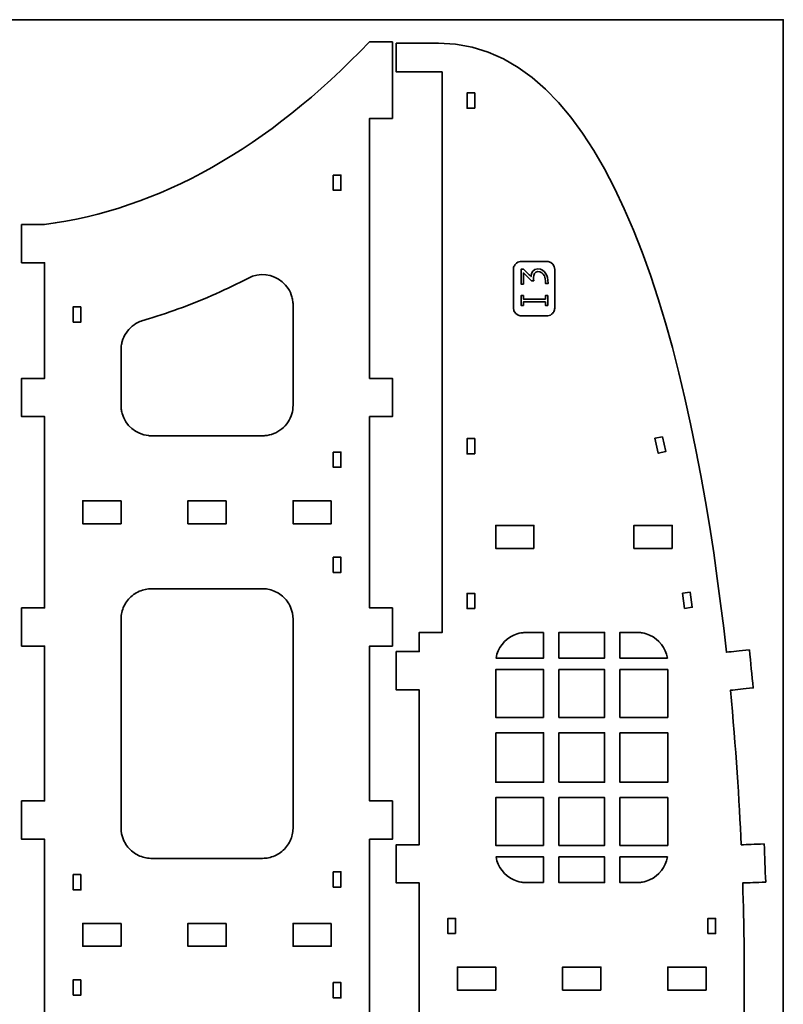
# Model space of a CAD drawing. Units: inches. Extents: x -998 to 1242, y -499 to 761.
# Drawn here: x -338 to -138, y 504 to 761 of the extents above; entities that cross this region are included whole.
import ezdxf

# ---------------------------------------------------------------- set-up
doc = ezdxf.new("R2010")
doc.units = ezdxf.units.IN
doc.header["$MEASUREMENT"] = 0
for name, color, linetype in [('Corte', 7, 'Continuous'), ('Grabado', 7, 'Continuous'), ('L_U+00EDmite', 7, 'Continuous')]:
    doc.layers.add(name, color=color, linetype=linetype)

msp = doc.modelspace()

# ---------------------------------------------------------------- linework, layer by layer
at = {"layer": 'Corte', "color": 242, "lineweight": 35, "true_color": 0xd50044}
for points in [[(-218.68, 737.89), (-218.68, 741.89), (-220.68, 741.89), (-220.68, 737.89), (-218.68, 737.89)], [(-255.68, 720.42), (-255.68, 716.42), (-253.68, 716.42), (-253.68, 720.42), (-255.68, 720.42)], [(-321.68, 685.98), (-321.68, 681.98), (-323.68, 681.98), (-323.68, 685.98), (-321.68, 685.98)], [(-218.68, 647.51), (-218.68, 651.51), (-220.68, 651.51), (-220.68, 647.51), (-218.68, 647.51)], [(-169.58, 652), (-171.54, 651.57), (-170.67, 647.66), (-168.72, 648.1), (-169.58, 652)], [(-255.68, 647.99), (-255.68, 643.99), (-253.68, 643.99), (-253.68, 647.99), (-255.68, 647.99)], [(-311.18, 635.24), (-311.18, 629.24), (-321.18, 629.24), (-321.18, 635.24), (-311.18, 635.24)], [(-283.68, 635.24), (-283.68, 629.24), (-293.68, 629.24), (-293.68, 635.24), (-283.68, 635.24)], [(-256.18, 635.24), (-256.18, 629.24), (-266.18, 629.24), (-266.18, 635.24), (-256.18, 635.24)], [(-203.18, 622.8), (-203.18, 628.8), (-213.18, 628.8), (-213.18, 622.8), (-203.18, 622.8)], [(-167.03, 622.8), (-167.03, 628.8), (-177.03, 628.8), (-177.03, 622.8), (-167.03, 622.8)], [(-255.68, 620.49), (-255.68, 616.49), (-253.68, 616.49), (-253.68, 620.49), (-255.68, 620.49)], [(-218.68, 607.03), (-218.68, 611.03), (-220.68, 611.03), (-220.68, 607.03), (-218.68, 607.03)], [(-164.3, 611.08), (-162.32, 611.34), (-161.79, 607.38), (-163.77, 607.11), (-164.3, 611.08)], [(-196.67, 591.12), (-196.67, 578.6), (-184.7, 578.6), (-184.7, 591.12), (-196.67, 591.12)], [(-196.67, 561.62), (-184.7, 561.62), (-184.7, 574.6), (-196.67, 574.6), (-196.67, 561.62)], [(-196.67, 557.62), (-196.67, 545.1), (-184.7, 545.1), (-184.7, 557.62), (-196.67, 557.62)], [(-255.68, 538.24), (-255.68, 534.24), (-253.68, 534.24), (-253.68, 538.24), (-255.68, 538.24)], [(-321.68, 537.49), (-321.68, 533.49), (-323.68, 533.49), (-323.68, 537.49), (-321.68, 537.49)], [(-223.68, 522.05), (-223.68, 526.05), (-225.68, 526.05), (-225.68, 522.05), (-223.68, 522.05)], [(-157.68, 522.05), (-157.68, 526.05), (-155.68, 526.05), (-155.68, 522.05), (-157.68, 522.05)], [(-311.18, 524.74), (-311.18, 518.74), (-321.18, 518.74), (-321.18, 524.74), (-311.18, 524.74)], [(-283.68, 524.74), (-283.68, 518.74), (-293.68, 518.74), (-293.68, 524.74), (-283.68, 524.74)], [(-256.18, 524.74), (-256.18, 518.74), (-266.18, 518.74), (-266.18, 524.74), (-256.18, 524.74)], [(-213.18, 507.3), (-213.18, 513.3), (-223.18, 513.3), (-223.18, 507.3), (-213.18, 507.3)], [(-185.68, 507.3), (-185.68, 513.3), (-195.68, 513.3), (-195.68, 507.3), (-185.68, 507.3)], [(-158.18, 507.3), (-158.18, 513.3), (-168.18, 513.3), (-168.18, 507.3), (-158.18, 507.3)], [(-321.68, 509.99), (-321.68, 505.99), (-323.68, 505.99), (-323.68, 509.99), (-321.68, 509.99)], [(-255.68, 509.24), (-255.68, 505.24), (-253.68, 505.24), (-253.68, 509.24), (-255.68, 509.24)]]:
    msp.add_lwpolyline(points, dxfattribs=at)
for points, knots in [([(-325.18, 174.15), (-325.18, 230.01), (-325.18, 275.38), (-325.18, 320.74), (-327.85, 320.74), (-329.52, 320.74), (-331.18, 320.74), (-331.18, 322.41), (-331.18, 324.07), (-331.18, 325.74), (-332.85, 325.74), (-334.52, 325.74), (-337.18, 325.74), (-337.18, 329.07), (-337.18, 332.41), (-337.18, 335.74), (-334.52, 335.74), (-332.85, 335.74), (-331.18, 335.74), (-331.18, 349.24), (-331.18, 362.74), (-331.18, 376.24), (-332.85, 376.24), (-334.52, 376.24), (-337.18, 376.24), (-337.18, 379.57), (-337.18, 382.91), (-337.18, 386.24), (-334.52, 386.24), (-332.85, 386.24), (-331.18, 386.24), (-331.18, 402.91), (-331.18, 419.57), (-331.18, 436.24), (-332.85, 436.24), (-334.52, 436.24), (-337.18, 436.24), (-337.18, 439.57), (-337.18, 442.91), (-337.18, 446.24), (-334.52, 446.24), (-332.85, 446.24), (-331.18, 446.24), (-331.18, 459.74), (-331.18, 473.24), (-331.18, 486.74), (-332.85, 486.74), (-334.52, 486.74), (-337.18, 486.74), (-337.18, 490.07), (-337.18, 493.41), (-337.18, 496.74), (-334.52, 496.74), (-332.85, 496.74), (-331.18, 496.74), (-331.18, 511.74), (-331.18, 526.74), (-331.18, 541.74), (-331.18, 543.41), (-331.18, 545.07), (-331.18, 546.74), (-332.85, 546.74), (-334.52, 546.74), (-337.18, 546.74), (-337.18, 550.07), (-337.18, 553.41), (-337.18, 556.74), (-334.52, 556.74), (-332.85, 556.74), (-331.18, 556.74), (-331.18, 570.24), (-331.18, 583.74), (-331.18, 597.24), (-332.85, 597.24), (-334.52, 597.24), (-337.18, 597.24), (-337.18, 600.57), (-337.18, 603.91), (-337.18, 607.24), (-334.52, 607.24), (-332.85, 607.24), (-331.18, 607.24), (-331.18, 623.91), (-331.18, 640.57), (-331.18, 657.24), (-332.85, 657.24), (-334.52, 657.24), (-337.18, 657.24), (-337.18, 660.57), (-337.18, 663.91), (-337.18, 667.24), (-334.52, 667.24), (-332.85, 667.24), (-331.18, 667.24), (-331.18, 677.32), (-331.18, 687.4), (-331.18, 697.48), (-332.85, 697.48), (-334.52, 697.48), (-337.18, 697.48), (-337.18, 700.82), (-337.18, 704.15), (-337.18, 707.48), (-334.52, 707.48), (-332.85, 707.48), (-331.18, 707.48), (-301.21, 711.44), (-272.88, 727.36), (-246.18, 755.24), (-244.52, 755.24), (-242.85, 755.24), (-240.18, 755.24), (-240.18, 748.57), (-240.18, 741.9), (-240.18, 735.24), (-242.85, 735.24), (-244.52, 735.24), (-246.18, 735.24), (-246.18, 712.57), (-246.18, 689.91), (-246.18, 667.24), (-244.52, 667.24), (-242.85, 667.24), (-240.18, 667.24), (-240.18, 663.91), (-240.18, 660.57), (-240.18, 657.24), (-242.85, 657.24), (-244.52, 657.24), (-246.18, 657.24), (-246.18, 640.57), (-246.18, 623.91), (-246.18, 607.24), (-244.52, 607.24), (-242.85, 607.24), (-240.18, 607.24), (-240.18, 603.91), (-240.18, 600.57), (-240.18, 597.24), (-242.85, 597.24), (-244.52, 597.24), (-246.18, 597.24), (-246.18, 583.74), (-246.18, 570.24), (-246.18, 556.74), (-244.52, 556.74), (-242.85, 556.74), (-240.18, 556.74), (-240.18, 553.41), (-240.18, 550.07), (-240.18, 546.74), (-242.85, 546.74), (-244.52, 546.74), (-246.18, 546.74), (-246.18, 530.07), (-246.18, 513.41), (-246.18, 496.74), (-244.52, 496.74), (-242.85, 496.74), (-240.18, 496.74), (-240.18, 493.41), (-240.18, 490.07), (-240.18, 486.74), (-242.85, 486.74), (-244.52, 486.74), (-246.18, 486.74), (-246.18, 473.24), (-246.18, 459.74), (-246.18, 446.24), (-244.52, 446.24), (-242.85, 446.24), (-240.18, 446.24), (-240.18, 442.91), (-240.18, 439.57), (-240.18, 436.24), (-242.85, 436.24), (-244.52, 436.24), (-246.18, 436.24), (-246.18, 427.07), (-246.18, 417.91), (-246.18, 408.74), (-246.18, 406.56), (-246.18, 398.36), (-246.58, 386.24), (-244.91, 386.18), (-243.24, 386.11), (-240.57, 386.01), (-240.7, 382.68), (-240.84, 379.35), (-240.97, 376.02), (-243.64, 376.12), (-245.31, 376.19), (-246.98, 376.25), (-247.5, 364.69), (-248.36, 350.82), (-249.8, 335.85), (-248.14, 335.68), (-246.48, 335.51), (-243.82, 335.24), (-244.16, 331.92), (-244.5, 328.61), (-244.84, 325.29), (-247.5, 325.56), (-249.17, 325.74), (-250.83, 325.91), (-258.18, 259.33), (-277.16, 166.65), (-326.18, 166.65), (-327.85, 166.65), (-329.52, 166.65), (-337.18, 166.65), (-337.18, 169.15), (-337.18, 171.65), (-337.18, 174.15), (-329.52, 174.15), (-327.85, 174.15), (-325.18, 174.15)], [0, 0, 0, 0, 1, 1, 1, 2, 2, 2, 3, 3, 3, 4, 4, 4, 5, 5, 5, 6, 6, 6, 7, 7, 7, 8, 8, 8, 9, 9, 9, 10, 10, 10, 11, 11, 11, 12, 12, 12, 13, 13, 13, 14, 14, 14, 15, 15, 15, 16, 16, 16, 17, 17, 17, 18, 18, 18, 19, 19, 19, 20, 20, 20, 21, 21, 21, 22, 22, 22, 23, 23, 23, 24, 24, 24, 25, 25, 25, 26, 26, 26, 27, 27, 27, 28, 28, 28, 29, 29, 29, 30, 30, 30, 31, 31, 31, 32, 32, 32, 33, 33, 33, 34, 34, 34, 35, 35, 35, 36, 36, 36, 37, 37, 37, 38, 38, 38, 39, 39, 39, 40, 40, 40, 41, 41, 41, 42, 42, 42, 43, 43, 43, 44, 44, 44, 45, 45, 45, 46, 46, 46, 47, 47, 47, 48, 48, 48, 49, 49, 49, 50, 50, 50, 51, 51, 51, 52, 52, 52, 53, 53, 53, 54, 54, 54, 55, 55, 55, 56, 56, 56, 57, 57, 57, 58, 58, 58, 59, 59, 59, 60, 60, 60, 61, 61, 61, 62, 62, 62, 63, 63, 63, 64, 64, 64, 65, 65, 65, 66, 66, 66, 67, 67, 67, 68, 68, 68, 69, 69, 69, 70, 70, 70, 71, 71, 71, 72, 72, 72, 72]), ([(-227.18, 747.39), (-227.18, 691.53), (-227.18, 646.17), (-227.18, 600.8), (-229.85, 600.8), (-231.52, 600.8), (-233.18, 600.8), (-233.18, 599.14), (-233.18, 597.47), (-233.18, 595.8), (-234.85, 595.8), (-236.52, 595.8), (-239.18, 595.8), (-239.18, 592.47), (-239.18, 589.14), (-239.18, 585.8), (-236.52, 585.8), (-234.85, 585.8), (-233.18, 585.8), (-233.18, 572.3), (-233.18, 558.8), (-233.18, 545.3), (-234.85, 545.3), (-236.52, 545.3), (-239.18, 545.3), (-239.18, 541.97), (-239.18, 538.64), (-239.18, 535.3), (-236.52, 535.3), (-234.85, 535.3), (-233.18, 535.3), (-233.18, 518.64), (-233.18, 501.97), (-233.18, 485.3), (-234.85, 485.3), (-236.52, 485.3), (-239.18, 485.3), (-239.18, 481.97), (-239.18, 478.64), (-239.18, 475.3), (-236.52, 475.3), (-234.85, 475.3), (-233.18, 475.3), (-233.18, 461.8), (-233.18, 448.3), (-233.18, 434.8), (-234.85, 434.8), (-236.52, 434.8), (-239.18, 434.8), (-239.18, 431.47), (-239.18, 428.14), (-239.18, 424.8), (-236.52, 424.8), (-234.85, 424.8), (-233.18, 424.8), (-233.18, 409.8), (-233.18, 394.8), (-233.18, 379.8), (-233.18, 378.14), (-233.18, 376.47), (-233.18, 374.8), (-234.85, 374.8), (-236.52, 374.8), (-239.18, 374.8), (-239.18, 371.47), (-239.18, 368.14), (-239.18, 364.8), (-236.52, 364.8), (-234.85, 364.8), (-233.18, 364.8), (-233.18, 351.3), (-233.18, 337.8), (-233.18, 324.3), (-234.85, 324.3), (-236.52, 324.3), (-239.18, 324.3), (-239.18, 320.97), (-239.18, 317.64), (-239.18, 314.3), (-236.52, 314.3), (-234.85, 314.3), (-233.18, 314.3), (-233.18, 297.64), (-233.18, 280.97), (-233.18, 264.3), (-234.85, 264.3), (-236.52, 264.3), (-239.18, 264.3), (-239.18, 260.97), (-239.18, 257.64), (-239.18, 254.3), (-236.52, 254.3), (-234.85, 254.3), (-233.18, 254.3), (-233.18, 244.22), (-233.18, 234.14), (-233.18, 224.06), (-234.85, 224.06), (-236.52, 224.06), (-239.18, 224.06), (-239.18, 220.73), (-239.18, 217.39), (-239.18, 214.06), (-236.52, 214.06), (-234.85, 214.06), (-233.18, 214.06), (-203.21, 210.11), (-174.88, 194.19), (-148.18, 166.3), (-146.52, 166.3), (-144.85, 166.3), (-142.18, 166.3), (-142.18, 172.97), (-142.18, 179.64), (-142.18, 186.3), (-144.85, 186.3), (-146.52, 186.3), (-148.18, 186.3), (-148.18, 208.97), (-148.18, 231.64), (-148.18, 254.3), (-146.52, 254.3), (-144.85, 254.3), (-142.18, 254.3), (-142.18, 257.64), (-142.18, 260.97), (-142.18, 264.3), (-144.85, 264.3), (-146.52, 264.3), (-148.18, 264.3), (-148.18, 280.97), (-148.18, 297.64), (-148.18, 314.3), (-146.52, 314.3), (-144.85, 314.3), (-142.18, 314.3), (-142.18, 317.64), (-142.18, 320.97), (-142.18, 324.3), (-144.85, 324.3), (-146.52, 324.3), (-148.18, 324.3), (-148.18, 337.8), (-148.18, 351.3), (-148.18, 364.8), (-146.52, 364.8), (-144.85, 364.8), (-142.18, 364.8), (-142.18, 368.14), (-142.18, 371.47), (-142.18, 374.8), (-144.85, 374.8), (-146.52, 374.8), (-148.18, 374.8), (-148.18, 391.47), (-148.18, 408.14), (-148.18, 424.8), (-146.52, 424.8), (-144.85, 424.8), (-142.18, 424.8), (-142.18, 428.14), (-142.18, 431.47), (-142.18, 434.8), (-144.85, 434.8), (-146.52, 434.8), (-148.18, 434.8), (-148.18, 448.3), (-148.18, 461.8), (-148.18, 475.3), (-146.52, 475.3), (-144.85, 475.3), (-142.18, 475.3), (-142.18, 478.64), (-142.18, 481.97), (-142.18, 485.3), (-144.85, 485.3), (-146.52, 485.3), (-148.18, 485.3), (-148.18, 494.47), (-148.18, 503.64), (-148.18, 512.8), (-148.18, 514.98), (-148.18, 523.19), (-148.58, 535.3), (-146.91, 535.36), (-145.24, 535.43), (-142.57, 535.53), (-142.7, 538.86), (-142.84, 542.2), (-142.97, 545.53), (-145.64, 545.42), (-147.31, 545.36), (-148.98, 545.29), (-149.5, 556.85), (-150.36, 570.72), (-151.8, 585.69), (-150.14, 585.86), (-148.48, 586.03), (-145.82, 586.31), (-146.16, 589.62), (-146.5, 592.94), (-146.84, 596.25), (-149.5, 595.98), (-151.17, 595.81), (-152.83, 595.63), (-160.18, 662.21), (-179.16, 754.89), (-228.18, 754.89), (-229.85, 754.89), (-231.52, 754.89), (-239.18, 754.89), (-239.18, 752.39), (-239.18, 749.89), (-239.18, 747.39), (-231.52, 747.39), (-229.85, 747.39), (-227.18, 747.39)], [0, 0, 0, 0, 1, 1, 1, 2, 2, 2, 3, 3, 3, 4, 4, 4, 5, 5, 5, 6, 6, 6, 7, 7, 7, 8, 8, 8, 9, 9, 9, 10, 10, 10, 11, 11, 11, 12, 12, 12, 13, 13, 13, 14, 14, 14, 15, 15, 15, 16, 16, 16, 17, 17, 17, 18, 18, 18, 19, 19, 19, 20, 20, 20, 21, 21, 21, 22, 22, 22, 23, 23, 23, 24, 24, 24, 25, 25, 25, 26, 26, 26, 27, 27, 27, 28, 28, 28, 29, 29, 29, 30, 30, 30, 31, 31, 31, 32, 32, 32, 33, 33, 33, 34, 34, 34, 35, 35, 35, 36, 36, 36, 37, 37, 37, 38, 38, 38, 39, 39, 39, 40, 40, 40, 41, 41, 41, 42, 42, 42, 43, 43, 43, 44, 44, 44, 45, 45, 45, 46, 46, 46, 47, 47, 47, 48, 48, 48, 49, 49, 49, 50, 50, 50, 51, 51, 51, 52, 52, 52, 53, 53, 53, 54, 54, 54, 55, 55, 55, 56, 56, 56, 57, 57, 57, 58, 58, 58, 59, 59, 59, 60, 60, 60, 61, 61, 61, 62, 62, 62, 63, 63, 63, 64, 64, 64, 65, 65, 65, 66, 66, 66, 67, 67, 67, 68, 68, 68, 69, 69, 69, 70, 70, 70, 71, 71, 71, 72, 72, 72, 72]), ([(-277.86, 693.48), (-274.99, 694.97), (-271.51, 694.58), (-269.03, 692.5), (-267.8, 691.46), (-266.91, 690.08), (-266.48, 688.53), (-266.37, 688.15), (-266.3, 687.77), (-266.25, 687.38), (-266.19, 686.95), (-266.18, 686.65), (-266.18, 686.23), (-266.18, 685.44), (-266.18, 684.65), (-266.18, 683.87), (-266.18, 677.57), (-266.18, 671.27), (-266.18, 664.97), (-266.18, 663.4), (-266.18, 661.82), (-266.18, 660.25), (-266.18, 658.68), (-266.63, 657.17), (-267.49, 655.86), (-268.4, 654.47), (-269.71, 653.4), (-271.25, 652.8), (-271.97, 652.51), (-272.72, 652.34), (-273.49, 652.27), (-273.9, 652.23), (-274.19, 652.24), (-274.6, 652.24), (-274.99, 652.24), (-275.39, 652.24), (-275.78, 652.24), (-282.08, 652.24), (-288.38, 652.24), (-294.68, 652.24), (-296.24, 652.24), (-297.81, 652.24), (-299.37, 652.24), (-300.15, 652.24), (-300.94, 652.24), (-301.72, 652.24), (-302.11, 652.24), (-302.5, 652.24), (-302.89, 652.24), (-303.31, 652.24), (-303.57, 652.24), (-303.99, 652.28), (-307.27, 652.61), (-310.01, 654.92), (-310.89, 658.09), (-311, 658.47), (-311.07, 658.84), (-311.12, 659.22), (-311.17, 659.62), (-311.18, 659.93), (-311.18, 660.33), (-311.18, 661.12), (-311.18, 661.92), (-311.18, 662.71), (-311.18, 664.3), (-311.18, 665.89), (-311.18, 667.48), (-311.18, 669.07), (-311.18, 670.66), (-311.18, 672.25), (-311.18, 673.05), (-311.18, 673.85), (-311.18, 674.64), (-311.18, 675.02), (-311.16, 675.4), (-311.11, 675.77), (-311.06, 676.17), (-310.97, 676.55), (-310.86, 676.93), (-310.41, 678.48), (-309.49, 679.87), (-308.23, 680.89), (-307.62, 681.39), (-306.95, 681.79), (-306.23, 682.08), (-305.82, 682.25), (-305.58, 682.32), (-305.15, 682.44), (-304.78, 682.55), (-304.4, 682.67), (-304.03, 682.78), (-301.02, 683.7), (-298.06, 684.7), (-295.11, 685.8), (-292.16, 686.91), (-289.25, 688.1), (-286.37, 689.38), (-283.49, 690.67), (-280.66, 692.03), (-277.86, 693.48)], [0, 0, 0, 0, 1, 1, 1, 2, 2, 2, 3, 3, 3, 4, 4, 4, 5, 5, 5, 6, 6, 6, 7, 7, 7, 8, 8, 8, 9, 9, 9, 10, 10, 10, 11, 11, 11, 12, 12, 12, 13, 13, 13, 14, 14, 14, 15, 15, 15, 16, 16, 16, 17, 17, 17, 18, 18, 18, 19, 19, 19, 20, 20, 20, 21, 21, 21, 22, 22, 22, 23, 23, 23, 24, 24, 24, 25, 25, 25, 26, 26, 26, 27, 27, 27, 28, 28, 28, 29, 29, 29, 30, 30, 30, 31, 31, 31, 32, 32, 32, 33, 33, 33, 33]), ([(-266.18, 604.24), (-266.18, 586.13), (-266.18, 568.03), (-266.18, 549.92), (-266.18, 549.62), (-266.18, 549.43), (-266.21, 549.13), (-266.23, 548.87), (-266.26, 548.6), (-266.31, 548.34), (-266.41, 547.78), (-266.56, 547.25), (-266.77, 546.73), (-267.22, 545.63), (-267.9, 544.65), (-268.77, 543.85), (-269.64, 543.05), (-270.67, 542.46), (-271.78, 542.11), (-272.31, 541.94), (-272.84, 541.83), (-273.39, 541.78), (-273.65, 541.75), (-273.91, 541.74), (-274.17, 541.74), (-274.45, 541.74), (-274.73, 541.74), (-275.01, 541.74), (-279.54, 541.74), (-284.07, 541.74), (-288.59, 541.74), (-293.12, 541.74), (-297.65, 541.74), (-302.17, 541.74), (-302.45, 541.74), (-302.74, 541.74), (-303.02, 541.74), (-303.32, 541.74), (-303.51, 541.74), (-303.81, 541.76), (-304.36, 541.81), (-304.88, 541.9), (-305.41, 542.06), (-306.53, 542.38), (-307.57, 542.95), (-308.45, 543.72), (-309.34, 544.5), (-310.05, 545.47), (-310.52, 546.56), (-310.96, 547.56), (-311.18, 548.64), (-311.18, 549.74), (-311.18, 567.85), (-311.18, 585.95), (-311.18, 604.06), (-311.18, 604.36), (-311.18, 604.55), (-311.16, 604.85), (-311.14, 605.11), (-311.11, 605.38), (-311.06, 605.64), (-310.96, 606.2), (-310.81, 606.73), (-310.6, 607.25), (-310.15, 608.35), (-309.47, 609.33), (-308.6, 610.13), (-307.73, 610.93), (-306.7, 611.52), (-305.58, 611.87), (-305.06, 612.04), (-304.53, 612.14), (-303.98, 612.2), (-303.72, 612.23), (-303.46, 612.24), (-303.2, 612.24), (-302.92, 612.24), (-302.64, 612.24), (-302.36, 612.24), (-297.83, 612.24), (-293.3, 612.24), (-288.78, 612.24), (-284.25, 612.24), (-279.72, 612.24), (-275.2, 612.24), (-274.91, 612.24), (-274.63, 612.24), (-274.35, 612.24), (-274.05, 612.24), (-273.86, 612.24), (-273.56, 612.22), (-273.01, 612.17), (-272.48, 612.08), (-271.96, 611.92), (-270.84, 611.6), (-269.8, 611.03), (-268.92, 610.26), (-268.02, 609.48), (-267.32, 608.51), (-266.84, 607.42), (-266.41, 606.42), (-266.18, 605.33), (-266.18, 604.24)], [0, 0, 0, 0, 1, 1, 1, 2, 2, 2, 3, 3, 3, 4, 4, 4, 5, 5, 5, 6, 6, 6, 7, 7, 7, 8, 8, 8, 9, 9, 9, 10, 10, 10, 11, 11, 11, 12, 12, 12, 13, 13, 13, 14, 14, 14, 15, 15, 15, 16, 16, 16, 17, 17, 17, 18, 18, 18, 19, 19, 19, 20, 20, 20, 21, 21, 21, 22, 22, 22, 23, 23, 23, 24, 24, 24, 25, 25, 25, 26, 26, 26, 27, 27, 27, 28, 28, 28, 29, 29, 29, 30, 30, 30, 31, 31, 31, 32, 32, 32, 33, 33, 33, 34, 34, 34, 34]), ([(-200.67, 600.8), (-201.98, 600.8), (-203.3, 600.8), (-204.61, 600.8), (-204.78, 600.8), (-204.96, 600.8), (-205.13, 600.8), (-205.29, 600.8), (-205.45, 600.8), (-205.61, 600.79), (-205.93, 600.77), (-206.25, 600.74), (-206.57, 600.68), (-207.23, 600.57), (-207.84, 600.38), (-208.45, 600.11), (-210.9, 599.01), (-212.64, 596.76), (-213.08, 594.12), (-208.94, 594.12), (-204.8, 594.12), (-200.67, 594.12), (-200.67, 596.35), (-200.67, 598.57), (-200.67, 600.8)], [0, 0, 0, 0, 1, 1, 1, 2, 2, 2, 3, 3, 3, 4, 4, 4, 5, 5, 5, 6, 6, 6, 7, 7, 7, 8, 8, 8, 8]), ([(-196.67, 594.12), (-192.68, 594.12), (-188.69, 594.12), (-184.7, 594.12), (-184.7, 596.35), (-184.7, 598.57), (-184.7, 600.8), (-188.69, 600.8), (-192.68, 600.8), (-196.67, 600.8), (-196.67, 598.57), (-196.67, 596.35), (-196.67, 594.12)], [0, 0, 0, 0, 1, 1, 1, 2, 2, 2, 3, 3, 3, 4, 4, 4, 4]), ([(-168.29, 594.12), (-168.73, 596.76), (-170.47, 599.01), (-172.92, 600.11), (-173.53, 600.38), (-174.14, 600.57), (-174.8, 600.68), (-175.12, 600.74), (-175.44, 600.78), (-175.76, 600.79), (-175.92, 600.8), (-176.08, 600.8), (-176.24, 600.8), (-176.41, 600.8), (-176.59, 600.8), (-176.76, 600.8), (-178.07, 600.8), (-179.39, 600.8), (-180.7, 600.8), (-180.7, 598.57), (-180.7, 596.35), (-180.7, 594.12), (-176.56, 594.12), (-172.43, 594.12), (-168.29, 594.12)], [0, 0, 0, 0, 1, 1, 1, 2, 2, 2, 3, 3, 3, 4, 4, 4, 5, 5, 5, 6, 6, 6, 7, 7, 7, 8, 8, 8, 8]), ([(-200.67, 578.6), (-200.67, 582.77), (-200.67, 586.94), (-200.67, 591.12), (-204.84, 591.12), (-209.01, 591.12), (-213.18, 591.12), (-213.18, 586.94), (-213.18, 582.77), (-213.18, 578.6), (-209.01, 578.6), (-204.84, 578.6), (-200.67, 578.6)], [0, 0, 0, 0, 1, 1, 1, 2, 2, 2, 3, 3, 3, 4, 4, 4, 4]), ([(-168.18, 591.12), (-172.36, 591.12), (-176.53, 591.12), (-180.7, 591.12), (-180.7, 586.94), (-180.7, 582.77), (-180.7, 578.6), (-176.53, 578.6), (-172.36, 578.6), (-168.18, 578.6), (-168.18, 582.77), (-168.18, 586.94), (-168.18, 591.12)], [0, 0, 0, 0, 1, 1, 1, 2, 2, 2, 3, 3, 3, 4, 4, 4, 4]), ([(-213.18, 574.6), (-213.18, 570.27), (-213.18, 565.94), (-213.18, 561.62), (-209.01, 561.62), (-204.84, 561.62), (-200.67, 561.62), (-200.67, 565.94), (-200.67, 570.27), (-200.67, 574.6), (-204.84, 574.6), (-209.01, 574.6), (-213.18, 574.6)], [0, 0, 0, 0, 1, 1, 1, 2, 2, 2, 3, 3, 3, 4, 4, 4, 4]), ([(-180.7, 574.6), (-180.7, 570.27), (-180.7, 565.94), (-180.7, 561.62), (-176.53, 561.62), (-172.36, 561.62), (-168.18, 561.62), (-168.18, 565.94), (-168.18, 570.27), (-168.18, 574.6), (-172.36, 574.6), (-176.53, 574.6), (-180.7, 574.6)], [0, 0, 0, 0, 1, 1, 1, 2, 2, 2, 3, 3, 3, 4, 4, 4, 4]), ([(-200.67, 545.1), (-200.67, 549.27), (-200.67, 553.44), (-200.67, 557.62), (-204.84, 557.62), (-209.01, 557.62), (-213.18, 557.62), (-213.18, 553.44), (-213.18, 549.27), (-213.18, 545.1), (-209.01, 545.1), (-204.84, 545.1), (-200.67, 545.1)], [0, 0, 0, 0, 1, 1, 1, 2, 2, 2, 3, 3, 3, 4, 4, 4, 4]), ([(-168.18, 545.1), (-168.18, 549.27), (-168.18, 553.44), (-168.18, 557.62), (-172.36, 557.62), (-176.53, 557.62), (-180.7, 557.62), (-180.7, 553.44), (-180.7, 549.27), (-180.7, 545.1), (-176.53, 545.1), (-172.36, 545.1), (-168.18, 545.1)], [0, 0, 0, 0, 1, 1, 1, 2, 2, 2, 3, 3, 3, 4, 4, 4, 4]), ([(-200.67, 535.41), (-201.98, 535.41), (-203.3, 535.41), (-204.61, 535.41), (-204.78, 535.41), (-204.96, 535.41), (-205.13, 535.41), (-205.29, 535.41), (-205.45, 535.42), (-205.61, 535.42), (-205.93, 535.44), (-206.25, 535.48), (-206.57, 535.53), (-207.23, 535.65), (-207.84, 535.84), (-208.45, 536.11), (-210.9, 537.21), (-212.64, 539.46), (-213.08, 542.1), (-208.94, 542.1), (-204.8, 542.1), (-200.67, 542.1), (-200.67, 539.87), (-200.67, 537.64), (-200.67, 535.41)], [0, 0, 0, 0, 1, 1, 1, 2, 2, 2, 3, 3, 3, 4, 4, 4, 5, 5, 5, 6, 6, 6, 7, 7, 7, 8, 8, 8, 8]), ([(-196.67, 542.1), (-192.68, 542.1), (-188.69, 542.1), (-184.7, 542.1), (-184.7, 539.87), (-184.7, 537.64), (-184.7, 535.41), (-188.69, 535.41), (-192.68, 535.41), (-196.67, 535.41), (-196.67, 537.64), (-196.67, 539.87), (-196.67, 542.1)], [0, 0, 0, 0, 1, 1, 1, 2, 2, 2, 3, 3, 3, 4, 4, 4, 4]), ([(-168.29, 542.1), (-168.73, 539.46), (-170.47, 537.21), (-172.92, 536.11), (-173.53, 535.84), (-174.14, 535.65), (-174.8, 535.53), (-175.12, 535.48), (-175.44, 535.44), (-175.76, 535.42), (-175.92, 535.42), (-176.08, 535.41), (-176.24, 535.41), (-176.41, 535.41), (-176.59, 535.41), (-176.76, 535.41), (-178.07, 535.41), (-179.39, 535.41), (-180.7, 535.41), (-180.7, 537.64), (-180.7, 539.87), (-180.7, 542.1), (-176.56, 542.1), (-172.43, 542.1), (-168.29, 542.1)], [0, 0, 0, 0, 1, 1, 1, 2, 2, 2, 3, 3, 3, 4, 4, 4, 5, 5, 5, 6, 6, 6, 7, 7, 7, 8, 8, 8, 8])]:
    msp.add_open_spline(points, degree=3, knots=knots, dxfattribs=at)
at = {"layer": 'Grabado', "color": 5, "lineweight": 35, "true_color": 0x0000ff}
msp.add_lwpolyline([(-200.19, 687.26), (-200.19, 686.31), (-199.56, 686.31), (-199.56, 688.91), (-200.19, 688.91), (-200.19, 687.96), (-205.92, 687.96), (-205.92, 688.91), (-206.55, 688.91), (-206.55, 686.31), (-205.92, 686.31), (-205.92, 687.26), (-200.19, 687.26)], dxfattribs=at)
for points, knots in [([(-208.54, 685.65), (-208.54, 687.59), (-208.54, 689.53), (-208.54, 691.47), (-208.54, 692.35), (-208.54, 693.24), (-208.54, 694.13), (-208.54, 694.55), (-208.54, 694.98), (-208.54, 695.41), (-208.54, 695.52), (-208.54, 695.62), (-208.54, 695.73), (-208.54, 695.89), (-208.52, 696.04), (-208.49, 696.2), (-208.41, 696.56), (-208.24, 696.88), (-208, 697.15), (-207.66, 697.52), (-207.21, 697.76), (-206.71, 697.82), (-206.6, 697.84), (-206.49, 697.84), (-206.37, 697.84), (-206.25, 697.84), (-206.13, 697.84), (-206.01, 697.84), (-205.77, 697.84), (-205.53, 697.84), (-205.28, 697.84), (-204.32, 697.84), (-203.35, 697.84), (-202.38, 697.84), (-201.89, 697.84), (-201.41, 697.84), (-200.92, 697.84), (-200.68, 697.84), (-200.44, 697.84), (-200.2, 697.84), (-200.07, 697.84), (-199.95, 697.84), (-199.83, 697.84), (-199.72, 697.84), (-199.61, 697.83), (-199.5, 697.81), (-198.49, 697.64), (-197.75, 696.77), (-197.75, 695.75), (-197.75, 693.82), (-197.75, 691.88), (-197.75, 689.94), (-197.75, 689.06), (-197.75, 688.18), (-197.75, 687.3), (-197.75, 686.85), (-197.75, 686.4), (-197.75, 685.94), (-197.75, 685.83), (-197.75, 685.71), (-197.75, 685.59), (-197.76, 685.43), (-197.78, 685.28), (-197.82, 685.13), (-197.9, 684.8), (-198.06, 684.5), (-198.29, 684.25), (-198.62, 683.88), (-199.08, 683.64), (-199.57, 683.58), (-199.69, 683.57), (-199.8, 683.56), (-199.91, 683.56), (-200.03, 683.56), (-200.16, 683.56), (-200.28, 683.56), (-200.52, 683.56), (-200.76, 683.56), (-201, 683.56), (-201.97, 683.56), (-202.94, 683.56), (-203.91, 683.56), (-204.39, 683.56), (-204.88, 683.56), (-205.36, 683.56), (-205.61, 683.56), (-205.85, 683.56), (-206.09, 683.56), (-206.21, 683.56), (-206.33, 683.56), (-206.45, 683.56), (-206.57, 683.56), (-206.68, 683.57), (-206.79, 683.59), (-207.8, 683.76), (-208.54, 684.63), (-208.54, 685.65)], [0, 0, 0, 0, 1, 1, 1, 2, 2, 2, 3, 3, 3, 4, 4, 4, 5, 5, 5, 6, 6, 6, 7, 7, 7, 8, 8, 8, 9, 9, 9, 10, 10, 10, 11, 11, 11, 12, 12, 12, 13, 13, 13, 14, 14, 14, 15, 15, 15, 16, 16, 16, 17, 17, 17, 18, 18, 18, 19, 19, 19, 20, 20, 20, 21, 21, 21, 22, 22, 22, 23, 23, 23, 24, 24, 24, 25, 25, 25, 26, 26, 26, 27, 27, 27, 28, 28, 28, 29, 29, 29, 30, 30, 30, 31, 31, 31, 32, 32, 32, 32]), ([(-203.23, 692.77), (-203.26, 693.04), (-203.31, 693.31), (-203.31, 693.59), (-203.31, 694.36), (-203.03, 695.15), (-202.14, 695.15), (-201.41, 695.15), (-200.8, 694.65), (-200.46, 694.03), (-200.25, 693.66), (-200.13, 693.17), (-200.13, 692.02), (-199.91, 692.02), (-199.69, 692.02), (-199.47, 692.02), (-199.47, 693.36), (-199.68, 694.04), (-200.03, 694.61), (-200.5, 695.39), (-201.23, 695.88), (-202.16, 695.88), (-203.32, 695.88), (-203.96, 694.95), (-203.94, 693.86), (-204.6, 694.51), (-205.26, 695.15), (-205.92, 695.8), (-206.13, 695.8), (-206.34, 695.8), (-206.55, 695.8), (-206.55, 694.51), (-206.55, 693.21), (-206.55, 691.92), (-206.34, 691.92), (-206.13, 691.92), (-205.92, 691.92), (-205.92, 692.89), (-205.92, 693.86), (-205.92, 694.83), (-205.21, 694.15), (-204.5, 693.46), (-203.8, 692.77), (-203.61, 692.77), (-203.42, 692.77), (-203.23, 692.77)], [0, 0, 0, 0, 1, 1, 1, 2, 2, 2, 3, 3, 3, 4, 4, 4, 5, 5, 5, 6, 6, 6, 7, 7, 7, 8, 8, 8, 9, 9, 9, 10, 10, 10, 11, 11, 11, 12, 12, 12, 13, 13, 13, 14, 14, 14, 15, 15, 15, 15])]:
    msp.add_open_spline(points, degree=3, knots=knots, dxfattribs=at)
at = {"layer": 'L_U+00EDmite', "color": 7, "lineweight": 35, "true_color": 0xffffff}
msp.add_lwpolyline([(-137.96, 161.04), (-137.96, 761.04), (-537.96, 761.04), (-537.96, 161.04), (-137.96, 161.04)], dxfattribs=at)

doc.saveas('drawing.dxf')
